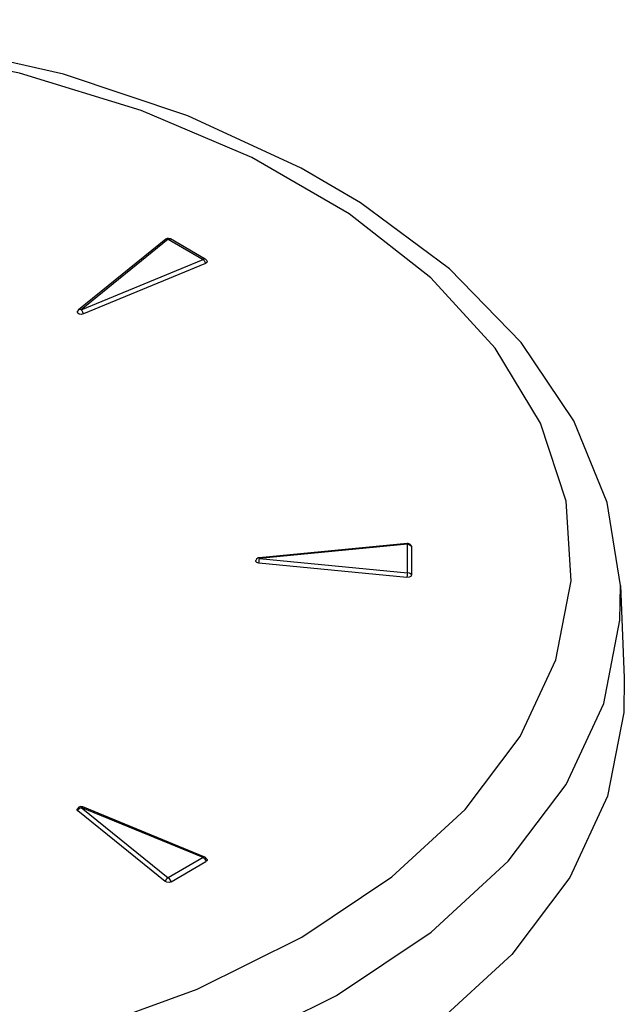
# Model space of a CAD drawing. Units: inches. Extents: x 0.7 to 21.3, y 0.5 to 16.
# Drawn here: x 18.8 to 19.4, y 14 to 14.9 of the extents above; entities that cross this region are included whole.
import ezdxf

# ---------------------------------------------------------------- set-up
doc = ezdxf.new("R2010")
doc.units = ezdxf.units.IN
doc.header["$LTSCALE"] = 1.21
doc.header["$MEASUREMENT"] = 0
doc.layers.add('1', color=7, linetype='CONTINUOUS')

msp = doc.modelspace()

# ---------------------------------------------------------------- linework, layer by layer
at = {"layer": '1', "color": 7, "linetype": 'CONTINUOUS'}
for p, q in [((18.96967, 14.72194), (18.88171, 14.65084)), ((18.97224, 14.72209), (18.88438, 14.65091)), ((18.97098, 14.72264), (18.96967, 14.72193)), ((18.97224, 14.72209), (18.9735, 14.72247)), ((18.97224, 14.72209), (19.00752, 14.70173)), ((18.9735, 14.72247), (18.97431, 14.72229)), ((19.00949, 14.70198), (18.97431, 14.72229)), ((18.88438, 14.65091), (19.00752, 14.70173)), ((19.00971, 14.69748), (18.88656, 14.64669)), ((19.00923, 14.69919), (19.00971, 14.69753)), ((19.01, 14.70163), (19.00945, 14.702)), ((19.01111, 14.6985), (19.00971, 14.69748)), ((19.01131, 14.69973), (19.01111, 14.6985)), ((18.88062, 14.64946), (18.88041, 14.64894)), ((18.88171, 14.65084), (18.88062, 14.64946)), ((19.21315, 14.41522), (19.06387, 14.40086)), ((19.2136, 14.41448), (19.06429, 14.40001)), ((19.21419, 14.41519), (19.21302, 14.41521)), ((19.2136, 14.38568), (19.2136, 14.41448)), ((19.21668, 14.4133), (19.21749, 14.41204)), ((19.21741, 14.41243), (19.21749, 14.41204)), ((19.21749, 14.41204), (19.21749, 14.38331)), ((19.06107, 14.39934), (19.06039, 14.39805)), ((19.06398, 14.39876), (19.06429, 14.40001)), ((19.06429, 14.40001), (19.2136, 14.38568)), ((19.21291, 14.38107), (19.06363, 14.39544)), ((19.4282, 14.37284), (19.43217, 14.27988)), ((18.88066, 14.14781), (18.88042, 14.14722)), ((18.88283, 14.14832), (18.88422, 14.14916)), ((19.00752, 14.09844), (18.88422, 14.14916)), ((18.88422, 14.14916), (18.97225, 14.07807)), ((19.00901, 14.09892), (18.88586, 14.1497)), ((18.96906, 14.07439), (18.8811, 14.14549)), ((19.00752, 14.09844), (18.97225, 14.07807)), ((19.00983, 14.09847), (19.00892, 14.09895)), ((18.97504, 14.0741), (19.01022, 14.09441)), ((19.00966, 14.09601), (19.01022, 14.09441)), ((19.01129, 14.09556), (19.01022, 14.09441)), ((19.01131, 14.09643), (19.01129, 14.09556))]:
    msp.add_line(p, q, dxfattribs=at)
for points in [[(19.10614, 14.7938), (18.992, 14.84647), (18.86641, 14.88838), (18.73224, 14.91878), (18.59228, 14.93721), (18.44944, 14.94336), (18.30663, 14.93715), (18.16678, 14.91869), (18.03278, 14.88828)], [(19.10706, 14.01819), (19.19773, 14.07903), (19.2717, 14.14702), (19.32725, 14.22058), (19.36309, 14.29785), (19.37866, 14.37757), (19.37346, 14.45777), (19.34766, 14.53653), (19.30186, 14.61213), (19.23706, 14.68298), (19.15465, 14.74752), (19.05648, 14.80425), (18.94479, 14.8519), (18.82211, 14.8894), (18.69119, 14.91592), (18.55488, 14.93089), (18.41619, 14.93398), (18.27817, 14.92511), (18.14408, 14.90448), (18.01625, 14.87239), (17.89809, 14.8296), (17.79248, 14.77715)], [(19.4282, 14.37284), (19.41479, 14.45641), (19.3814, 14.5389), (19.32823, 14.61801), (19.25585, 14.692), (19.16617, 14.75862), (19.10611, 14.79381)], [(17.79248, 14.77715), (17.70182, 14.71631), (17.62784, 14.64832), (17.5723, 14.57476), (17.53645, 14.49749), (17.52088, 14.41777), (17.52608, 14.33757), (17.55189, 14.25881), (17.59768, 14.18321), (17.66248, 14.11236), (17.74489, 14.04782), (17.84306, 13.99109), (17.95475, 13.94344), (18.07743, 13.90594), (18.20836, 13.87942), (18.34466, 13.86445), (18.48335, 13.86136), (18.62138, 13.87023), (18.75546, 13.89086), (18.88329, 13.92294), (19.00145, 13.96574), (19.10706, 14.01819)], [(18.96967, 14.72194), (18.97076, 14.72234), (18.97224, 14.72209)], [(18.97434, 14.72227), (18.97417, 14.72237), (18.97259, 14.72283), (18.97098, 14.72264)], [(19.00949, 14.70198), (19.00873, 14.70216), (19.00752, 14.70173)], [(19.00752, 14.70173), (19.00845, 14.70063), (19.00923, 14.69919)], [(19.01131, 14.69973), (19.011, 14.70043), (19.01, 14.70163)], [(18.88656, 14.64669), (18.88449, 14.64627), (18.88237, 14.64655), (18.88084, 14.64743), (18.88035, 14.64865), (18.88042, 14.64894)], [(18.88438, 14.6509), (18.88333, 14.65122), (18.88237, 14.65117), (18.88171, 14.65084)], [(18.88656, 14.64674), (18.8861, 14.64836), (18.88532, 14.64981), (18.88438, 14.65091)], [(19.21315, 14.41522), (19.21325, 14.41517), (19.2136, 14.41448)], [(19.2136, 14.41448), (19.21533, 14.41415), (19.21668, 14.4133)], [(19.21743, 14.41244), (19.21702, 14.41331), (19.21576, 14.4146), (19.21419, 14.41519)], [(19.06363, 14.39544), (19.06166, 14.39597), (19.06051, 14.397), (19.06039, 14.39805)], [(19.06387, 14.40086), (19.06276, 14.40059), (19.06107, 14.39934)], [(19.06363, 14.39549), (19.06376, 14.39718), (19.06398, 14.39876)], [(19.06429, 14.40001), (19.06408, 14.40063), (19.06387, 14.40086)], [(19.2136, 14.38568), (19.21326, 14.38445), (19.21304, 14.38287), (19.21291, 14.38113)], [(19.21749, 14.38331), (19.21672, 14.38454), (19.21538, 14.3854), (19.2136, 14.38568)], [(19.21749, 14.38331), (19.21684, 14.38206), (19.21514, 14.38123), (19.21291, 14.38107)], [(17.47135, 14.37284), (17.4772, 14.29562), (17.5044, 14.21264), (17.55271, 14.13293), (17.62106, 14.05826), (17.70793, 13.99031), (17.81136, 13.93059), (17.92906, 13.88044), (18.05839, 13.84098), (18.19646, 13.81308), (18.34019, 13.79738), (18.48637, 13.79423), (18.63173, 13.80368), (18.77303, 13.82554), (18.9071, 13.85931), (19.03096, 13.90425), (19.14184, 13.95933)], [(19.14184, 13.95933), (19.23725, 14.02335), (19.31508, 14.09486), (19.37357, 14.17226), (19.41143, 14.25384), (19.42781, 14.33776), (19.4282, 14.37284)], [(19.43217, 14.27988), (19.43179, 14.24466), (19.41534, 14.16039), (19.37733, 14.07849), (19.31859, 14.00076), (19.24045, 13.92896), (19.16771, 13.87846)], [(18.88586, 14.1497), (18.8838, 14.14998), (18.88197, 14.1493), (18.88066, 14.14781)], [(18.8811, 14.14554), (18.88175, 14.14705), (18.88283, 14.14832)], [(18.88422, 14.14916), (18.88497, 14.14965), (18.88566, 14.14976), (18.88586, 14.1497)], [(18.8811, 14.14549), (18.88036, 14.14669), (18.88042, 14.14722)], [(19.009, 14.09892), (19.0085, 14.09897), (19.00752, 14.09844)], [(19.00752, 14.09844), (19.0087, 14.09741), (19.00966, 14.09601)], [(19.01131, 14.09643), (19.01085, 14.0974), (19.00983, 14.09847)], [(18.97225, 14.07807), (18.97084, 14.07725), (18.96975, 14.07599), (18.96906, 14.07444)], [(18.97504, 14.0741), (18.9745, 14.07564), (18.97355, 14.07705), (18.97225, 14.07807)], [(18.97504, 14.0741), (18.97305, 14.07348), (18.97083, 14.07359), (18.96906, 14.07439)]]:
    msp.add_lwpolyline(points, dxfattribs=at)

doc.saveas('drawing.dxf')
